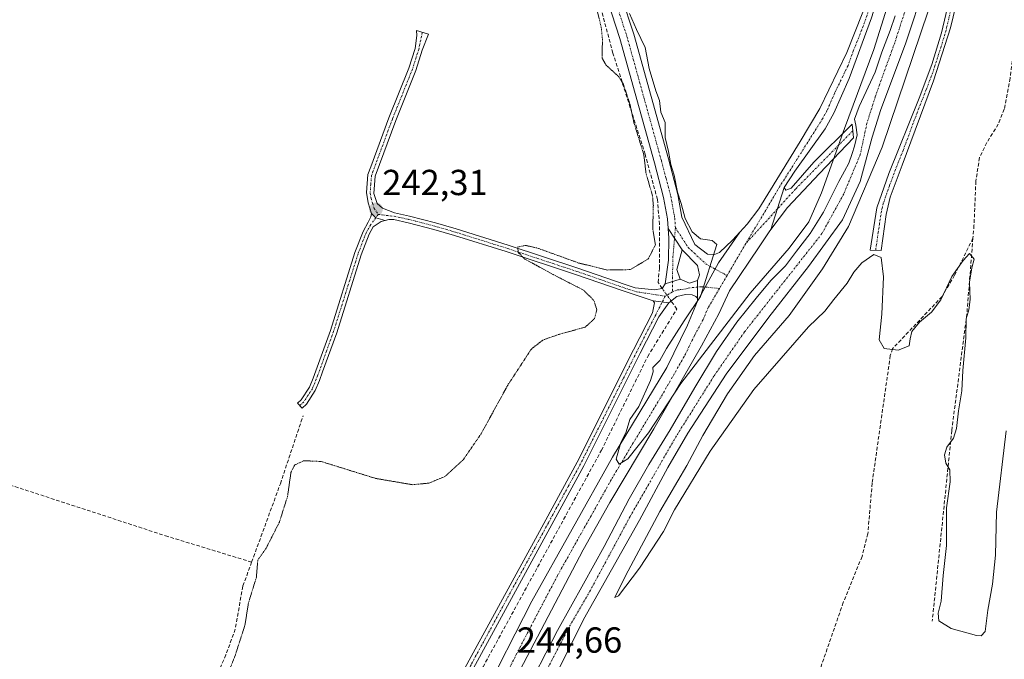
# Model space of a CAD drawing. Units: metres. Extents: x 625911 to 629403, y 4650904 to 4653280.
# Drawn here: x 626597 to 626869, y 4651838 to 4652015 of the extents above; entities that cross this region are included whole.
import ezdxf
from ezdxf.enums import TextEntityAlignment as Align

# ---------------------------------------------------------------- set-up
doc = ezdxf.new("R2010")
doc.units = ezdxf.units.M
doc.header["$MEASUREMENT"] = 0
for name, pattern in [('TRAZO_Y_PUNTO', [1, 0.5, -0.25, 0, -0.25]), ('TRAZOS2', [0.375, 0.25, -0.125]), ('TRAZOSX2', [1.5, 1, -0.5])]:
    doc.linetypes.add(name, pattern=pattern)
for name, color, linetype, lineweight in [('Camino', 19, 'Continuous', 0), ('Camino Cxs', 19, 'Continuous', 0), ('Camino eje', 39, 'TRAZO_Y_PUNTO', 13), ('Carátula', 7, 'Continuous', 5), ('Corriente artificial lineal', 5, 'TRAZOSX2', 13), ('Corriente artificial lineal oculto', 135, 'TRAZO_Y_PUNTO', 13), ('Corriente natural Cxs', 5, 'Continuous', 13), ('Corriente natural eje', 5, 'TRAZO_Y_PUNTO', 0), ('Corriente natural superficial', 5, 'Continuous', 13), ('Cultivos herbáceos CxS', 92, 'Continuous', 0), ('Curva de nivel auxiliar depresión', 39, 'TRAZOS2', 0), ('Curva de nivel normal', 36, 'Continuous', 0), ('Pista no pavimentada', 254, 'Continuous', 13), ('Pista no pavimentada Cxs', 254, 'Continuous', 0), ('Pista pavimentada eje', 135, 'TRAZO_Y_PUNTO', 0), ('Punto de cota en terreno', 7, 'Continuous', 0), ('Rótulo de punto de cota en terreno', 19, 'Continuous', 0), ('Suelo desnudo', 252, 'Continuous', 0), ('Suelo desnudo CxS', 43, 'Continuous', 0)]:
    doc.layers.add(name, color=color, linetype=linetype, lineweight=lineweight)
doc.styles.add('Arial', font='txt', dxfattribs={"height": 0.2})

# ---------------------------------------------------------------- blocks, each defined once
blk = doc.blocks.new('*U163')
at = {"layer": 'Cultivos herbáceos CxS', "color": 92, "linetype": 'Continuous', "lineweight": 0}
blk.add_polyline3d([(626744.54, 4651832.39, 242.65), (626752.92, 4651849.22, 242.61), (626768.44, 4651876.77, 242.9), (626776.28, 4651891.34, 242.64), (626781.82, 4651900.8, 242.51), (626792.36, 4651917.13, 242.92), (626804.2, 4651932.95, 242.88), (626815.2, 4651946.95, 243.43), (626824.61, 4651959.92, 243.78), (626829.46, 4651970.55, 243.81), (626832.75, 4651982.78, 243.68), (626835.17, 4651990.48, 243.54), (626842.01, 4652008.65, 243.66), (626847.42, 4652025.15, 243.8)], dxfattribs=at)
blk = doc.blocks.new('*U164')
at = {"layer": 'Cultivos herbáceos CxS', "color": 92, "linetype": 'Continuous', "lineweight": 0}
blk.add_polyline3d([(626839.13, 4652016.4, 244.06), (626837.75, 4652012.3, 243.9), (626835.5, 4652006.32, 244.01), (626833.6, 4652000.75, 244.14), (626829.19, 4651991.29, 244.2), (626827.91, 4651987.8, 244.08), (626828.25, 4651986.12, 243.78), (626828.62, 4651983.46, 243.41), (626827.87, 4651980.26, 243.33), (626827.29, 4651978.22, 243.26), (626826.32, 4651975.61, 243.28), (626825.09, 4651973.35, 243.45), (626823.56, 4651970.47, 243.47), (626821.86, 4651967.14, 243.32), (626819.27, 4651962.01, 244.14), (626815.66, 4651956.13, 243.94), (626811.88, 4651951.19, 243.83), (626808.83, 4651947.13, 243.71), (626804.76, 4651943.12, 243.54), (626800.64, 4651938.2, 243.22), (626795.36, 4651931.57, 243.3), (626789.71, 4651923.45, 243.42), (626783.73, 4651913.48, 242.88), (626776.92, 4651901.71, 242.63), (626770.96, 4651892.16, 242.66), (626765.57, 4651882.68, 242.63), (626758.63, 4651869.42, 242.65), (626752.87, 4651859.09, 242.45), (626745.67, 4651846.18, 242.43), (626739.25, 4651833.69, 242.52)], dxfattribs=at)
blk = doc.blocks.new('*U179')
at = {"layer": 'Curva de nivel auxiliar depresión', "color": 39, "linetype": 'TRAZOS2', "lineweight": 0}
blk.add_polyline3d([(626654.29, 4651833.62, 242.5), (626656.6, 4651839.53, 242.5), (626659.23, 4651847.69, 242.5), (626660.17, 4651853.75, 242.5), (626662.38, 4651860.87, 242.5), (626662.78, 4651865.69, 242.5), (626665.07, 4651868.95, 242.5), (626668.75, 4651876.19, 242.5), (626671.02, 4651883.37, 242.5), (626671.95, 4651889.97, 242.5), (626672.98, 4651892.01, 242.5), (626675.53, 4651893.21, 242.5), (626680.31, 4651892.99, 242.5), (626695.45, 4651888.28, 242.5), (626705.64, 4651886.56, 242.5), (626710.15, 4651887.01, 242.5), (626714.65, 4651888.88, 242.5), (626719.61, 4651893.45, 242.5), (626724.6, 4651900.69, 242.5), (626731.9, 4651914.04, 242.5), (626738.48, 4651924.13, 242.5), (626741.63, 4651926.59, 242.5), (626745.89, 4651928.11, 242.5), (626753.33, 4651930.17, 242.5), (626755.94, 4651932.56, 242.5), (626756.58, 4651935.02, 242.5), (626755.78, 4651937.57, 242.5), (626752.92, 4651940.43, 242.5), (626744.49, 4651944.75, 242.5), (626736.69, 4651949.04, 242.5), (626734.9, 4651950.79, 242.5), (626734.7, 4651952.39, 242.5), (626736.86, 4651952.8, 242.5), (626740.19, 4651952.06, 242.5), (626751.64, 4651947.92, 242.5), (626759.52, 4651946, 242.5), (626765.85, 4651946.11, 242.5), (626770.84, 4651949.09, 242.5), (626772.81, 4651953.01, 242.5), (626772.07, 4651957.39, 242.5), (626772.23, 4651963.88, 242.5), (626772, 4651966.55, 242.5), (626770.22, 4651972.71, 242.5), (626769.6, 4651977.91, 242.5), (626766.86, 4651986.77, 242.5), (626765.75, 4651991.95, 242.5), (626763.95, 4651997.41, 242.5), (626762.64, 4651999.5, 242.5), (626759.14, 4652002.72, 242.5), (626758.04, 4652004.72, 242.5), (626758.15, 4652009.86, 242.5), (626757.82, 4652013.12, 242.5), (626752.89, 4652034.06, 242.5)], dxfattribs=at)
blk = doc.blocks.new('5PATER')
at = {"layer": 'Carátula', "linetype": 'Continuous', "lineweight": 5}
h = blk.add_hatch(color=250, dxfattribs=at)
edge = h.paths.add_edge_path()
edge.add_ellipse((0, 0.01), major_axis=(-1.33, -1.34), ratio=0.999422, start_angle=0, end_angle=360)

msp = doc.modelspace()

# ---------------------------------------------------------------- linework, layer by layer
at = {"layer": 'Camino', "color": 19, "linetype": 'Continuous', "lineweight": 0}
for points in [[(626776.33, 4651957.45, 243.47), (626776.17, 4651960.13, 243.51), (626775.08, 4651966.04, 243.46), (626772.53, 4651975.7, 243.12), (626763, 4652010.11, 243.38), (626756.18, 4652030.95, 243.28), (626755.17, 4652035.27, 243.25), (626753.04, 4652047.78, 243.35), (626749.28, 4652070.47, 243.04), (626747.83, 4652078.62, 243.01), (626742.45, 4652097.77, 243.45), (626741.57, 4652102.71, 243.33), (626741.25, 4652107.07, 243.29), (626741.04, 4652113.54, 243.23), (626740.43, 4652123.51, 243.03), (626738.89, 4652138.14, 242.84)], [(626743.93, 4652128.61, 244.07), (626744.43, 4652123.84, 244.03), (626745.04, 4652113.73, 243.81), (626745.26, 4652107.29, 243.69), (626745.56, 4652103.21, 243.88), (626746.37, 4652098.66, 243.94), (626751.75, 4652079.52, 244.06), (626753.23, 4652071.15, 244.18), (626757, 4652048.44, 244.27), (626759.1, 4652036.06, 244.47), (626760.04, 4652032.04, 244.44), (626766.84, 4652011.27, 244.12), (626776.4, 4651976.75, 244.31), (626779, 4651966.92, 244.67), (626780.16, 4651960.61, 244.79), (626783.67, 4651953.05, 244.43), (626787.2, 4651950.4, 244.72), (626789.11, 4651950.28, 244.98), (626790.51, 4651950.87, 245.19), (626794.17, 4651954.27, 245.59), (626796.18, 4651956.49, 245.77)], [(626875.86, 4652103.64, 246.98), (626869.32, 4652080.85, 246.71), (626865.94, 4652066.24, 246.87), (626859.47, 4652034.62, 246.13), (626858.66, 4652030.64, 246.31), (626854.5, 4652013.08, 246.18), (626849.74, 4651998.41, 246.16), (626841.04, 4651974.98, 246.22), (626837.79, 4651966.17, 246.06), (626836.65, 4651961.33, 245.95), (626835.27, 4651951.44, 245.19), (626832.25, 4651951.45, 245.21), (626834.03, 4651963.25, 245.72), (626837.43, 4651972.71, 246.2), (626845.8, 4651993.57, 246.21), (626849.33, 4652002.92, 246.16), (626851.93, 4652011.66, 246.29), (626858.02, 4652037.51, 245.5), (626865.6, 4652077.37, 246.48), (626866.78, 4652081.9, 246.71), (626871.48, 4652096.16, 246.95)], [(626694.2, 4651961.67, 242.19), (626693.29, 4651964.58, 241.98), (626692.83, 4651967.43, 241.74), (626693.26, 4651972.41, 241.75), (626694.05, 4651974.56, 241.79), (626699.06, 4651988.13, 241.61), (626704.6, 4652001.91, 241.72), (626706.31, 4652007.29, 241.6), (626706.83, 4652010.91, 241.48), (626706.66, 4652012.33, 241.45), (626709.98, 4652011.29, 241.53), (626708.29, 4652006.84, 241.77), (626706.51, 4652001.23, 241.97), (626700.95, 4651987.4, 241.86), (626695.25, 4651971.96, 241.86), (626694.93, 4651967.14, 241.85), (626695.82, 4651964.38, 242.16), (626697.28, 4651963.08, 242.32), (626700.6, 4651961.8, 242.36), (626704.79, 4651960.91, 242.19), (626711.99, 4651959.02, 242.25), (626717.71, 4651957.38, 242.17), (626732.03, 4651952.88, 242.18), (626751.32, 4651946.49, 242.22), (626764.46, 4651941.96, 242.55), (626767.21, 4651941.06, 242.77), (626772.51, 4651940.51, 243.24), (626774.67, 4651940.9, 243.44), (626775.49, 4651942.15, 243.52)], [(626808.45, 4651968.83, 246.31), (626808.85, 4651968.12, 246.32), (626810.39, 4651968.65, 246.35), (626816.64, 4651975.9, 246.48), (626827.21, 4651986.42, 243.97), (626827.61, 4651982.62, 243.4), (626818.18, 4651972.71, 245.63), (626809.34, 4651963.32, 246.35), (626804.73, 4651957.19, 246.26)], [(626804.73, 4651957.19, 246.26), (626808.45, 4651968.83, 246.31)], [(626697.99, 4651959.68, 242.38), (626696.91, 4651959.4, 242.38), (626694.74, 4651957.91, 242.33), (626693.58, 4651955.89, 242.33), (626691.4, 4651950.2, 242.38), (626684.62, 4651928.65, 242.38), (626680.69, 4651917.8, 242.31), (626679.83, 4651915.41, 242.26), (626678.69, 4651912.67, 242.26), (626676.23, 4651908.9, 242.26), (626675.07, 4651907.77, 242.17), (626673.78, 4651909.1, 242.06), (626674.79, 4651910.08, 242.08), (626677.04, 4651913.54, 242.1), (626678.1, 4651916.08, 242.03), (626682.86, 4651929.25, 242.3), (626689.65, 4651950.81, 242.13), (626691.9, 4651956.69, 242.25), (626693.34, 4651959.2, 242.23), (626694.09, 4651960.7, 242.22), (626694.2, 4651961.67, 242.19)], [(626694.2, 4651961.67, 242.19), (626695.45, 4651960.46, 242.3), (626697.99, 4651959.68, 242.38)], [(626694.2, 4651961.67, 242.19), (626695.45, 4651960.46, 242.3), (626697.99, 4651959.68, 242.38)], [(626772.16, 4651937.5, 243.29), (626763.87, 4651940.2, 242.62), (626750.72, 4651944.74, 242.42), (626731.47, 4651951.11, 242.27), (626717.18, 4651955.6, 242.28), (626711.5, 4651957.23, 242.31), (626704.36, 4651959.1, 242.33), (626700.4, 4651959.95, 242.36), (626699.06, 4651959.95, 242.37), (626697.99, 4651959.68, 242.38)], [(626775.49, 4651942.15, 243.52), (626776.42, 4651948.68, 243.81), (626776.49, 4651954.77, 243.51), (626776.33, 4651957.45, 243.47)], [(626776.33, 4651957.45, 243.47), (626780.23, 4651951.61, 244.2)], [(626776.33, 4651957.45, 243.47), (626780.23, 4651951.61, 244.2)], [(626784.46, 4651937.35, 244.76), (626790.23, 4651947.98, 245.12), (626796.18, 4651956.49, 245.77)], [(626780.23, 4651951.61, 244.2), (626778.72, 4651946.14, 244.02), (626779.67, 4651943.44, 244.02)], [(626784.43, 4651943.12, 244.6), (626784.99, 4651944.63, 244.66), (626784.43, 4651947.25, 244.6), (626780.23, 4651951.61, 244.2)], [(626775.49, 4651942.15, 243.52), (626779.67, 4651943.44, 244.02)], [(626775.49, 4651942.15, 243.52), (626779.67, 4651943.44, 244.02)], [(626779.67, 4651943.44, 244.02), (626782.21, 4651942.33, 244.32), (626784.43, 4651943.12, 244.6)], [(626784.43, 4651943.12, 244.6), (626784.42, 4651938.16, 244.68)], [(626784.43, 4651943.12, 244.6), (626784.42, 4651938.16, 244.68)], [(626708.78, 4651816.53, 242.68), (626713.07, 4651823.28, 242.58), (626719.54, 4651834.74, 242.77), (626722.4, 4651840, 242.84), (626740.16, 4651872.6, 243.02), (626751.16, 4651892.78, 243.19), (626766.75, 4651923.88, 243.43), (626772.01, 4651934.13, 243.22), (626772.53, 4651936.91, 243.3), (626772.16, 4651937.5, 243.29)], [(626772.16, 4651937.5, 243.29), (626776.52, 4651936.9, 243.56)], [(626772.16, 4651937.5, 243.29), (626776.52, 4651936.9, 243.56)], [(626784.42, 4651938.16, 244.68), (626784.03, 4651938.68, 244.59), (626783.01, 4651939.15, 244.43), (626781.1, 4651939.24, 244.16), (626778.72, 4651938.63, 243.87), (626776.52, 4651936.9, 243.56)], [(626784.46, 4651937.35, 244.76), (626784.42, 4651938.16, 244.68)], [(626776.52, 4651936.9, 243.56), (626773.76, 4651933.06, 243.35), (626768.58, 4651922.95, 243.56), (626752.97, 4651891.83, 243.35), (626721.33, 4651833.74, 242.88)]]:
    msp.add_polyline3d(points, dxfattribs=at)
at = {"layer": 'Camino Cxs', "color": 19, "linetype": 'Continuous', "lineweight": 0}
for points in [[(626875.86, 4652103.64, 246.98), (626869.32, 4652080.85, 246.71), (626865.94, 4652066.24, 246.87), (626859.47, 4652034.62, 246.13), (626858.66, 4652030.64, 246.31), (626854.5, 4652013.08, 246.18), (626849.74, 4651998.41, 246.16), (626841.04, 4651974.98, 246.22), (626837.79, 4651966.17, 246.06), (626836.65, 4651961.33, 245.95), (626835.27, 4651951.44, 245.19), (626832.25, 4651951.45, 245.21), (626834.03, 4651963.25, 245.72), (626837.43, 4651972.71, 246.2), (626845.8, 4651993.57, 246.21), (626849.33, 4652002.92, 246.16), (626851.93, 4652011.66, 246.29), (626858.02, 4652037.51, 245.5), (626865.6, 4652077.37, 246.48), (626866.78, 4652081.9, 246.71), (626871.48, 4652096.16, 246.95)], [(626760.04, 4652032.04, 244.44), (626766.84, 4652011.27, 244.12), (626776.4, 4651976.75, 244.31), (626779, 4651966.92, 244.67), (626780.16, 4651960.61, 244.79), (626783.67, 4651953.05, 244.43), (626787.2, 4651950.4, 244.72), (626789.11, 4651950.28, 244.98), (626790.51, 4651950.87, 245.19), (626794.17, 4651954.27, 245.59), (626796.18, 4651956.49, 245.77), (626790.23, 4651947.98, 245.12), (626784.46, 4651937.35, 244.76), (626784.42, 4651938.16, 244.68), (626784.43, 4651943.12, 244.6), (626784.99, 4651944.63, 244.66), (626784.43, 4651947.25, 244.6), (626780.23, 4651951.61, 244.2), (626776.33, 4651957.45, 243.47), (626776.17, 4651960.13, 243.51), (626775.08, 4651966.04, 243.46), (626772.53, 4651975.7, 243.12), (626763, 4652010.11, 243.38), (626756.18, 4652030.95, 243.28)], [(626719.54, 4651834.74, 242.77), (626722.4, 4651840, 242.84), (626740.16, 4651872.6, 243.02), (626751.16, 4651892.78, 243.19), (626766.75, 4651923.88, 243.43), (626772.01, 4651934.13, 243.22), (626772.53, 4651936.91, 243.3), (626772.16, 4651937.5, 243.29), (626776.52, 4651936.9, 243.56), (626776.52, 4651936.9, 243.56), (626773.76, 4651933.06, 243.35), (626768.58, 4651922.95, 243.56), (626752.97, 4651891.83, 243.35), (626721.33, 4651833.74, 242.88)]]:
    msp.add_polyline3d(points, dxfattribs=at)
for points in [[(626775.49, 4651942.15, 243.52), (626779.67, 4651943.44, 244.02), (626782.21, 4651942.33, 244.32), (626784.43, 4651943.12, 244.6), (626784.42, 4651938.16, 244.68), (626784.03, 4651938.68, 244.59), (626783.01, 4651939.15, 244.43), (626781.1, 4651939.24, 244.16), (626778.72, 4651938.63, 243.87), (626776.52, 4651936.9, 243.56), (626772.16, 4651937.5, 243.29), (626763.87, 4651940.2, 242.62), (626750.72, 4651944.74, 242.42), (626731.47, 4651951.11, 242.27), (626717.18, 4651955.6, 242.28), (626711.5, 4651957.23, 242.31), (626704.36, 4651959.1, 242.33), (626700.4, 4651959.95, 242.36), (626699.06, 4651959.95, 242.37), (626697.99, 4651959.68, 242.38), (626695.45, 4651960.46, 242.3), (626694.2, 4651961.67, 242.19), (626693.29, 4651964.58, 241.98), (626692.83, 4651967.43, 241.74), (626693.26, 4651972.41, 241.75), (626694.05, 4651974.56, 241.79), (626699.06, 4651988.13, 241.61), (626704.6, 4652001.91, 241.72), (626706.31, 4652007.29, 241.6), (626706.83, 4652010.91, 241.48), (626706.66, 4652012.33, 241.45), (626709.98, 4652011.29, 241.53), (626708.29, 4652006.84, 241.77), (626706.51, 4652001.23, 241.97), (626700.95, 4651987.4, 241.86), (626695.25, 4651971.96, 241.86), (626694.93, 4651967.14, 241.85), (626695.82, 4651964.38, 242.16), (626697.28, 4651963.08, 242.32), (626700.6, 4651961.8, 242.36), (626704.79, 4651960.91, 242.19), (626711.99, 4651959.02, 242.25), (626717.71, 4651957.38, 242.17), (626732.03, 4651952.88, 242.18), (626751.32, 4651946.49, 242.22), (626764.46, 4651941.96, 242.55), (626767.21, 4651941.06, 242.77), (626772.51, 4651940.51, 243.24), (626774.67, 4651940.9, 243.44), (626775.49, 4651942.15, 243.52)], [(626804.73, 4651957.19, 246.26), (626808.45, 4651968.83, 246.31), (626808.85, 4651968.12, 246.32), (626810.39, 4651968.65, 246.35), (626816.64, 4651975.9, 246.48), (626827.21, 4651986.42, 243.97), (626827.61, 4651982.62, 243.4), (626818.18, 4651972.71, 245.63), (626809.34, 4651963.32, 246.35), (626804.73, 4651957.19, 246.26)], [(626697.99, 4651959.68, 242.38), (626696.91, 4651959.4, 242.38), (626694.74, 4651957.91, 242.33), (626693.58, 4651955.89, 242.33), (626691.4, 4651950.2, 242.38), (626684.62, 4651928.65, 242.38), (626680.69, 4651917.8, 242.31), (626679.83, 4651915.41, 242.26), (626678.69, 4651912.67, 242.26), (626676.23, 4651908.9, 242.26), (626675.07, 4651907.77, 242.17), (626673.78, 4651909.1, 242.06), (626674.79, 4651910.08, 242.08), (626677.04, 4651913.54, 242.1), (626678.1, 4651916.08, 242.03), (626682.86, 4651929.25, 242.3), (626689.65, 4651950.81, 242.13), (626691.9, 4651956.69, 242.25), (626693.34, 4651959.2, 242.23), (626694.09, 4651960.7, 242.22), (626694.2, 4651961.67, 242.19), (626695.45, 4651960.46, 242.3), (626697.99, 4651959.68, 242.38)], [(626780.23, 4651951.61, 244.2), (626778.72, 4651946.14, 244.02), (626779.67, 4651943.44, 244.02), (626775.49, 4651942.15, 243.52), (626776.42, 4651948.68, 243.81), (626776.49, 4651954.77, 243.51), (626776.33, 4651957.45, 243.47), (626780.23, 4651951.61, 244.2)]]:
    msp.add_polyline3d(points, close=True, dxfattribs=at)
at = {"layer": 'Camino eje', "color": 39, "linetype": 'TRAZO_Y_PUNTO', "lineweight": 13}
for points in [[(626741.12, 4652136.66, 243.35), (626741.41, 4652133.38, 243.42), (626742.43, 4652123.68, 243.6), (626742.74, 4652118.62, 243.61), (626743.04, 4652113.64, 243.56), (626743.15, 4652110.42, 243.51), (626743.26, 4652107.18, 243.5), (626743.57, 4652102.96, 243.6), (626744.41, 4652098.22, 243.7), (626749.79, 4652079.07, 243.53), (626750.53, 4652074.89, 243.43), (626751.26, 4652070.81, 243.51), (626753.14, 4652059.46, 243.88), (626755.02, 4652048.11, 243.82), (626756.07, 4652041.92, 243.87), (626757.14, 4652035.67, 243.83), (626758.11, 4652031.5, 243.83), (626764.92, 4652010.69, 243.74), (626774.47, 4651976.23, 243.74), (626775.74, 4651971.4, 243.91), (626777.04, 4651966.48, 244.07), (626778.17, 4651960.37, 244.13), (626778.33, 4651957.69, 244.04)], [(626870.4, 4652088.51, 246.84), (626868.05, 4652081.38, 246.73), (626867.46, 4652079.11, 246.8), (626865.77, 4652071.81, 246.67), (626863.88, 4652061.84, 246.66), (626860.64, 4652046.03, 246.33), (626858.75, 4652036.07, 245.89), (626857.98, 4652032.83, 246.39), (626857.58, 4652030.84, 246.39), (626856.82, 4652027.61, 246.4), (626854.74, 4652018.83, 246.28), (626853.22, 4652012.37, 246.24), (626851.92, 4652008, 246.2), (626849.54, 4652000.67, 246.16), (626847.77, 4651995.99, 246.26), (626845.68, 4651990.78, 246.21), (626841.33, 4651979.06, 246.29), (626839.24, 4651973.85, 246.2), (626837.61, 4651969.44, 246.13), (626835.85, 4651964.44, 245.94), (626835.34, 4651962.29, 245.88), (626834.45, 4651956.39, 245.68), (626833.76, 4651951.45, 245.2)], [(626708.32, 4652011.81, 241.47), (626707.3, 4652007.07, 241.69), (626705.56, 4652001.57, 241.85), (626700.01, 4651987.77, 241.74), (626694.65, 4651973.26, 241.86), (626694.26, 4651972.19, 241.81), (626694.04, 4651969.7, 241.73), (626693.88, 4651967.29, 241.79), (626694.11, 4651965.86, 241.92), (626694.56, 4651964.48, 242.07), (626695.01, 4651963.03, 242.2), (626696.13, 4651961.38, 242.32)], [(626827.41, 4651984.52, 243.61), (626811.56, 4651968.4, 246.37), (626806.56, 4651962.91, 246.25)], [(626806.56, 4651962.91, 246.25), (626797.84, 4651953.34, 245.81)], [(626696.13, 4651961.38, 242.32), (626694.04, 4651958.56, 242.29), (626692.74, 4651956.29, 242.3), (626690.53, 4651950.51, 242.25), (626687.13, 4651939.73, 242.47), (626683.74, 4651928.95, 242.34), (626681.78, 4651923.53, 242.47), (626679.4, 4651916.94, 242.15), (626678.97, 4651915.75, 242.15), (626677.87, 4651913.11, 242.18), (626676.74, 4651911.38, 242.18), (626675.51, 4651909.49, 242.17), (626674.43, 4651908.44, 242.14)], [(626696.13, 4651961.38, 242.32), (626700.5, 4651960.88, 242.36), (626702.6, 4651960.43, 242.32), (626704.58, 4651960.01, 242.27), (626708.18, 4651959.06, 242.29), (626711.75, 4651958.13, 242.29), (626717.45, 4651956.49, 242.23), (626731.75, 4651952, 242.22), (626741.4, 4651948.8, 242.45), (626751.02, 4651945.62, 242.33), (626757.59, 4651943.35, 242.73), (626764.17, 4651941.08, 242.58), (626767.61, 4651939.96, 242.87), (626775.52, 4651938.75, 243.53)], [(626778.33, 4651957.69, 244.04), (626777.65, 4651949.74, 243.92), (626777.54, 4651944.03, 243.8), (626777.53, 4651939.94, 243.74)], [(626778.33, 4651957.69, 244.04), (626781.89, 4651952.21, 244.39), (626786.81, 4651947.64, 244.77), (626792.62, 4651944.47, 245.48)], [(626777.53, 4651939.94, 243.74), (626775.52, 4651938.75, 243.53)], [(626790.52, 4651940.89, 245.37), (626785.63, 4651941.38, 244.78), (626782.37, 4651941.06, 244.34), (626780.54, 4651940.66, 244.1), (626778.96, 4651940.5, 243.91), (626777.53, 4651939.94, 243.74)], [(626775.52, 4651938.75, 243.53), (626772.89, 4651933.6, 243.27), (626770.26, 4651928.47, 243.21), (626767.67, 4651923.42, 243.5), (626763.92, 4651915.95, 243.2), (626752.07, 4651892.31, 243.27), (626748.69, 4651886.11, 243.17), (626743.19, 4651876.02, 243.07), (626723.21, 4651839.34, 242.9), (626721.78, 4651836.71, 242.95), (626720.44, 4651834.24, 242.83), (626713.95, 4651822.76, 242.66), (626710.28, 4651816.98, 242.7), (626708.62, 4651814.35, 242.71)]]:
    msp.add_polyline3d(points, dxfattribs=at)
at = {"layer": 'Corriente artificial lineal', "color": 5, "linetype": 'TRAZOSX2', "lineweight": 13}
for points in [[(626774.69, 4651940.92, 243.44), (626773.53, 4651942.56, 243.27), (626773.92, 4651946.5, 243.07), (626773.94, 4651958.65, 242.96), (626773.35, 4651965.56, 242.92), (626769.95, 4651978.05, 242.84), (626761.05, 4652006.05, 242.9), (626754.05, 4652032.1, 242.85), (626749.02, 4652057.61, 242.84), (626745.81, 4652076.86, 242.57), (626742.72, 4652085.42, 242.5), (626737.33, 4652103.37, 242.86), (626737.12, 4652105.01, 242.79), (626737.35, 4652115.19, 242.02), (626736.6, 4652130.37, 241.8), (626734.52, 4652153.22, 241.94), (626734.94, 4652169.75, 242.15), (626734.28, 4652173.77, 242.48), (626732.55, 4652180.58, 242.02), (626731.88, 4652186.67, 242.26), (626731.94, 4652198.28, 241.44), (626722.11, 4652201.24, 241.15), (626639.23, 4652226.22, 240.97), (626632.03, 4652228.4, 240.81)], [(626897.56, 4652171.8, 246.43), (626899.94, 4652167.29, 246.48), (626904.76, 4652157.17, 246), (626908.3, 4652146.01, 245.94), (626909.81, 4652139.7, 245.97), (626909.42, 4652137.99, 246.04), (626907.53, 4652135.51, 246.1), (626905.6, 4652134.3, 246.1), (626903.53, 4652132.2, 246.05), (626899.42, 4652112.16, 245.97), (626896.12, 4652099.59, 245.71), (626892.57, 4652087.88, 245.79), (626884.28, 4652048.68, 245.64), (626879.46, 4652033.75, 245.68), (626875.03, 4652011.73, 245.52), (626871.53, 4652003.86, 246.15), (626870.95, 4651999.09, 245.68), (626869.32, 4651990.51, 245.79), (626867.68, 4651986.35, 245.98), (626864.5, 4651981.26, 245.89), (626862.49, 4651977.14, 245.8), (626861.48, 4651970.58, 245.27), (626860.96, 4651958.37, 245.22), (626860.67, 4651954.82, 245.14)], [(626860.67, 4651954.82, 245.14), (626855.59, 4651944.53, 244.99), (626852.12, 4651938.66, 245.05), (626838.41, 4651924.2, 244.94), (626837.8, 4651922.31, 244.73), (626832.77, 4651886.98, 244.28), (626831.6, 4651873, 243.81), (626829.98, 4651866.73, 244.42), (626824.78, 4651853.94, 244.32), (626818.05, 4651834.55, 244.12), (626798.55, 4651773.22, 244.29), (626789.33, 4651746.77, 244.29), (626785.32, 4651733.64, 244.08), (626785.4, 4651693.25, 243.81), (626785.04, 4651687.63, 243.93), (626781.4, 4651685.3, 244.4)], [(626860.67, 4651954.82, 245.14), (626858.98, 4651933.83, 245.07), (626854.81, 4651901.58, 244.91), (626849.41, 4651848.75, 244.83)], [(626710.1, 4651809.64, 243.1), (626725.11, 4651836.12, 243.21), (626757.87, 4651896.1, 243.75), (626770.68, 4651922.07, 243.82), (626778.74, 4651935.19, 244.03), (626777.17, 4651937.41, 243.67)], [(626661.08, 4651865.13, 241.8), (626669.02, 4651886.83, 242.08), (626675.3, 4651905.63, 242.12)], [(626661.08, 4651865.13, 241.8), (626637.87, 4651872.22, 241.51), (626567.33, 4651895.28, 241.46), (626547.32, 4651901.45, 240.26)], [(626661.08, 4651865.13, 241.8), (626658.63, 4651858.43, 241.97), (626656.54, 4651846.58, 241.96), (626653.96, 4651839.46, 242.02), (626649.95, 4651830.53, 242.1), (626649.65, 4651829.55, 242.15), (626649.34, 4651828.53, 242.18)]]:
    msp.add_polyline3d(points, dxfattribs=at)
at = {"layer": 'Corriente artificial lineal oculto', "color": 135, "linetype": 'TRAZO_Y_PUNTO', "lineweight": 13}
msp.add_polyline3d([(626777.17, 4651937.41, 243.67), (626774.69, 4651940.92, 243.44)], dxfattribs=at)
at = {"layer": 'Corriente natural Cxs', "color": 5, "linetype": 'Continuous', "lineweight": 13}
for points in [[(626847.42, 4652025.15, 243.8), (626842.01, 4652008.65, 243.66), (626835.17, 4651990.48, 243.54), (626832.75, 4651982.78, 243.68), (626829.46, 4651970.55, 243.81), (626824.61, 4651959.92, 243.78), (626815.2, 4651946.95, 243.43), (626804.2, 4651932.95, 242.88), (626792.36, 4651917.13, 242.92), (626781.82, 4651900.8, 242.51), (626776.28, 4651891.34, 242.64), (626768.44, 4651876.77, 242.9), (626752.92, 4651849.22, 242.61), (626744.54, 4651832.39, 242.65)], [(626739.25, 4651833.69, 242.52), (626745.67, 4651846.18, 242.43), (626752.87, 4651859.09, 242.45), (626758.63, 4651869.42, 242.65), (626765.57, 4651882.68, 242.63), (626770.96, 4651892.16, 242.66), (626776.92, 4651901.71, 242.63), (626783.73, 4651913.48, 242.88), (626789.71, 4651923.45, 243.42), (626795.36, 4651931.57, 243.3), (626800.64, 4651938.2, 243.22), (626804.76, 4651943.12, 243.54), (626808.83, 4651947.13, 243.71), (626811.88, 4651951.19, 243.83), (626815.66, 4651956.13, 243.94), (626819.27, 4651962.01, 244.14), (626821.86, 4651967.14, 243.32), (626823.56, 4651970.47, 243.47), (626825.09, 4651973.35, 243.45), (626826.32, 4651975.61, 243.28), (626827.29, 4651978.22, 243.26), (626827.87, 4651980.26, 243.33), (626828.62, 4651983.46, 243.41), (626828.25, 4651986.12, 243.78), (626827.91, 4651987.8, 244.08), (626829.19, 4651991.29, 244.2), (626833.6, 4652000.75, 244.14), (626835.5, 4652006.32, 244.01), (626837.75, 4652012.3, 243.9), (626839.13, 4652016.4, 244.06)]]:
    msp.add_polyline3d(points, dxfattribs=at)
at = {"layer": 'Corriente natural eje', "color": 5, "linetype": 'TRAZO_Y_PUNTO', "lineweight": 0}
msp.add_polyline3d([(626868.87, 4652145.43, 244.84), (626864.58, 4652126.01, 244.64), (626858.78, 4652106.6, 244.6), (626855.45, 4652092.71, 244.45), (626851.57, 4652070.59, 244.16), (626851.75, 4652060.12, 243.98), (626853.35, 4652052.28, 243.91), (626853.09, 4652046.24, 243.98), (626850.49, 4652038.22, 243.72), (626844.4, 4652025.43, 243.66), (626839.01, 4652008.89, 243.65), (626833.64, 4651993.98, 243.47), (626831.34, 4651986.65, 243.38), (626829.45, 4651977.86, 243.35), (626824.91, 4651967.05, 243.28), (626818.89, 4651956.09, 243.46), (626797.45, 4651928.86, 242.68), (626788.99, 4651916.62, 242.62), (626778.62, 4651900.05, 242.46), (626765.82, 4651877.78, 242.39), (626754.81, 4651857.33, 242.33), (626748.82, 4651846.93, 242.28), (626741.75, 4651833.38, 242.15)], dxfattribs=at)
at = {"layer": 'Corriente natural superficial', "color": 5, "linetype": 'Continuous', "lineweight": 13}
for points in [[(626847.42, 4652025.15, 243.8), (626842.01, 4652008.65, 243.66), (626835.17, 4651990.48, 243.54), (626832.75, 4651982.78, 243.68), (626829.46, 4651970.55, 243.81), (626824.61, 4651959.92, 243.78), (626815.2, 4651946.95, 243.43), (626804.2, 4651932.95, 242.88), (626792.36, 4651917.13, 242.92), (626781.82, 4651900.8, 242.51), (626776.28, 4651891.34, 242.64), (626768.44, 4651876.77, 242.9), (626752.92, 4651849.22, 242.61), (626744.54, 4651832.39, 242.65)], [(626739.25, 4651833.69, 242.52), (626745.67, 4651846.18, 242.43), (626752.87, 4651859.09, 242.45), (626758.63, 4651869.42, 242.65), (626765.57, 4651882.68, 242.63), (626770.96, 4651892.16, 242.66), (626776.92, 4651901.71, 242.63), (626783.73, 4651913.48, 242.88), (626789.71, 4651923.45, 243.42), (626795.36, 4651931.57, 243.3), (626800.64, 4651938.2, 243.22), (626804.76, 4651943.12, 243.54), (626808.83, 4651947.13, 243.71), (626811.88, 4651951.19, 243.83), (626815.66, 4651956.13, 243.94), (626819.27, 4651962.01, 244.14), (626821.86, 4651967.14, 243.32), (626823.56, 4651970.47, 243.47), (626825.09, 4651973.35, 243.45), (626826.32, 4651975.61, 243.28), (626827.29, 4651978.22, 243.26), (626827.87, 4651980.26, 243.33), (626828.62, 4651983.46, 243.41), (626828.25, 4651986.12, 243.78), (626827.91, 4651987.8, 244.08), (626829.19, 4651991.29, 244.2), (626833.6, 4652000.75, 244.14), (626835.5, 4652006.32, 244.01), (626837.75, 4652012.3, 243.9), (626839.13, 4652016.4, 244.06)]]:
    msp.add_polyline3d(points, dxfattribs=at)
at = {"layer": 'Cultivos herbáceos CxS', "color": 92, "linetype": 'Continuous', "lineweight": 0}
for points in [[(626847.42, 4652025.15, 243.8), (626842.01, 4652008.65, 243.66), (626835.17, 4651990.48, 243.54), (626832.75, 4651982.78, 243.68), (626829.46, 4651970.55, 243.81), (626824.61, 4651959.92, 243.78), (626815.2, 4651946.95, 243.43), (626804.2, 4651932.95, 242.88), (626792.36, 4651917.13, 242.92), (626781.82, 4651900.8, 242.51), (626776.28, 4651891.34, 242.64), (626768.44, 4651876.77, 242.9), (626752.92, 4651849.22, 242.61), (626744.54, 4651832.39, 242.65)], [(626739.25, 4651833.69, 242.52), (626745.67, 4651846.18, 242.43), (626752.87, 4651859.09, 242.45), (626758.63, 4651869.42, 242.65), (626765.57, 4651882.68, 242.63), (626770.96, 4651892.16, 242.66), (626776.92, 4651901.71, 242.63), (626783.73, 4651913.48, 242.88), (626789.71, 4651923.45, 243.42), (626795.36, 4651931.57, 243.3), (626800.64, 4651938.2, 243.22), (626804.76, 4651943.12, 243.54), (626808.83, 4651947.13, 243.71), (626811.88, 4651951.19, 243.83), (626815.66, 4651956.13, 243.94), (626819.27, 4651962.01, 244.14), (626821.86, 4651967.14, 243.32), (626823.56, 4651970.47, 243.47), (626825.09, 4651973.35, 243.45), (626826.32, 4651975.61, 243.28), (626827.29, 4651978.22, 243.26), (626827.87, 4651980.26, 243.33), (626828.62, 4651983.46, 243.41), (626828.25, 4651986.12, 243.78), (626827.91, 4651987.8, 244.08), (626829.19, 4651991.29, 244.2), (626833.6, 4652000.75, 244.14), (626835.5, 4652006.32, 244.01), (626837.75, 4652012.3, 243.9), (626839.13, 4652016.4, 244.06)]]:
    msp.add_polyline3d(points, dxfattribs=at)
at = {"layer": 'Curva de nivel normal', "color": 36, "linetype": 'Continuous', "lineweight": 0}
for points in [[(626852.62, 4652030.58, 245), (626835.56, 4651980.02, 245), (626826.21, 4651958.02, 245), (626819.02, 4651946.36, 245), (626809.78, 4651933.45, 245), (626800.2, 4651922.3, 245), (626792.78, 4651911.73, 245), (626785.91, 4651900.14, 245), (626781.5, 4651891.9, 245), (626774.07, 4651879.1, 245), (626764.5, 4651861.35, 245), (626761.53, 4651855.33, 245), (626762.6, 4651855.83, 245), (626768.38, 4651863.47, 245), (626775, 4651873.57, 245), (626778.09, 4651879.57, 245), (626787.91, 4651895.86, 245), (626800.05, 4651912.9, 245), (626815.14, 4651930.31, 245), (626819.69, 4651934.65, 245), (626822.2, 4651937.88, 245), (626825.91, 4651942.4, 245), (626827.74, 4651945.42, 245), (626829.9, 4651948.02, 245), (626833.24, 4651950.32, 245), (626835.31, 4651949.44, 245), (626835.89, 4651944.08, 245), (626835.5, 4651933.78, 245), (626834.76, 4651926.63, 245), (626836.13, 4651924.3, 245), (626839.97, 4651923.84, 245), (626842.98, 4651925.01, 245), (626843.26, 4651926.91, 245), (626843.75, 4651929.02, 245), (626845.88, 4651931.6, 245), (626849.24, 4651934.32, 245), (626851.77, 4651937.71, 245), (626854.84, 4651944.22, 245), (626857.96, 4651948.66, 245), (626859.71, 4651950.59, 245), (626861.05, 4651949, 245), (626860.38, 4651946.58, 245), (626859.72, 4651942.65, 245), (626859.88, 4651937.86, 245), (626859.56, 4651934.98, 245), (626858.76, 4651932.49, 245), (626858.73, 4651927.25, 245), (626857.9, 4651918.18, 245), (626857.58, 4651912.58, 245), (626856.64, 4651907.01, 245), (626856.15, 4651902.1, 245), (626855.27, 4651899.43, 245), (626853.44, 4651897, 245), (626852.79, 4651894.8, 245), (626853.19, 4651892.52, 245), (626854.29, 4651890.67, 245), (626854.39, 4651887.35, 245), (626853.34, 4651880.12, 245), (626853.31, 4651869.76, 245), (626852.39, 4651861.38, 245), (626851.86, 4651854.32, 245), (626851.01, 4651850.98, 245), (626851.21, 4651848.88, 245), (626854.66, 4651846.71, 245), (626861.61, 4651844.82, 245), (626862.96, 4651844.7, 245), (626864.02, 4651845.96, 245), (626864.76, 4651851.87, 245), (626866.1, 4651859.06, 245), (626866.88, 4651867.08, 245), (626867.19, 4651878.93, 245), (626869.83, 4651901.48, 245)], [(626765.66, 4652017.02, 245), (626767.56, 4652012.58, 245), (626769.93, 4652007.62, 245), (626771.08, 4652001.77, 245), (626772.9, 4651995.59, 245), (626773.89, 4651992.92, 245), (626774.3, 4651989.66, 245), (626775.49, 4651986.84, 245), (626775.46, 4651982.64, 245), (626776.4, 4651978.82, 245), (626777.1, 4651975.24, 245), (626778.03, 4651972.24, 245), (626778.89, 4651967.58, 245), (626779.92, 4651964.45, 245), (626781.02, 4651960.29, 245), (626782.94, 4651956.61, 245), (626785.32, 4651954.66, 245), (626788.5, 4651954.17, 245), (626789.76, 4651953.1, 245), (626785.31, 4651938.64, 245), (626780.78, 4651931.97, 245), (626775.88, 4651924.24, 245), (626774.05, 4651920.91, 245), (626772.12, 4651919.04, 245), (626772.16, 4651917.77, 245), (626771.44, 4651915.37, 245), (626768.17, 4651908.24, 245), (626765.73, 4651904.57, 245), (626764.68, 4651901.16, 245), (626763.14, 4651897.93, 245), (626761.98, 4651893.66, 245), (626762.73, 4651892.23, 245), (626765.13, 4651893.73, 245), (626770.91, 4651900.9, 245), (626779.87, 4651914.58, 245), (626799.04, 4651939.56, 245), (626809.83, 4651952.02, 245), (626815.22, 4651959.38, 245), (626818.77, 4651967.36, 245), (626825.11, 4651985.2, 245), (626833.2, 4652007.06, 245), (626840.03, 4652028.87, 245)]]:
    msp.add_polyline3d(points, dxfattribs=at)
at = {"layer": 'Pista no pavimentada', "color": 254, "linetype": 'Continuous', "lineweight": 13}
for points in [[(626796.18, 4651956.49, 245.77), (626798.19, 4651958.7, 245.92), (626801.46, 4651962.96, 246.31), (626812.89, 4651981.56, 246.11), (626818.3, 4651990.68, 246.25), (626825.81, 4652006.21, 246.18), (626830.24, 4652017.36, 246.15), (626832.97, 4652026.98, 245.68), (626836.66, 4652043.02, 246.02), (626838.38, 4652057.86, 245.8), (626842.02, 4652081.18, 246.47), (626843.16, 4652091.15, 246.59), (626843.55, 4652100.61, 246.56), (626844.68, 4652110.55, 246.64), (626850.47, 4652145.94, 247.3)], [(626843.9, 4652073.25, 246.35), (626843.17, 4652070.39, 246.31), (626839.7, 4652046.23, 245.61), (626837.61, 4652034.14, 246.07), (626835.27, 4652024.41, 245.76), (626832.57, 4652015.82, 246.04), (626826.39, 4651999.02, 246.37), (626822.22, 4651989.45, 246.26), (626819.8, 4651985.06, 246.35), (626811.36, 4651973.4, 246.37), (626808.45, 4651968.83, 246.31)], [(626804.73, 4651957.19, 246.26), (626808.45, 4651968.83, 246.31)], [(626804.73, 4651957.19, 246.26), (626804.27, 4651956.58, 246.24), (626801.5, 4651952.41, 246.1), (626793.32, 4651940.25, 245.46), (626790.36, 4651933.85, 245.45), (626785.57, 4651924.98, 245.03), (626772.38, 4651902.05, 244.29), (626760.2, 4651881.63, 244.1), (626752.84, 4651868.56, 244.22), (626734.39, 4651833.35, 243.63)], [(626784.46, 4651937.35, 244.76), (626790.23, 4651947.98, 245.12), (626796.18, 4651956.49, 245.77)], [(626710.74, 4651799.67, 244.35), (626738.6, 4651854.28, 244.09), (626760.94, 4651894.18, 244.76), (626775.94, 4651919.03, 245.07), (626781.65, 4651930.73, 245.04), (626784.46, 4651937.35, 244.76)]]:
    msp.add_polyline3d(points, dxfattribs=at)
at = {"layer": 'Pista no pavimentada Cxs', "color": 254, "linetype": 'Continuous', "lineweight": 0}
for points in [[(626710.74, 4651799.67, 244.35), (626738.6, 4651854.28, 244.09), (626760.94, 4651894.18, 244.76), (626775.94, 4651919.03, 245.07), (626781.65, 4651930.73, 245.04), (626784.46, 4651937.35, 244.76), (626790.23, 4651947.98, 245.12), (626796.18, 4651956.49, 245.77), (626798.19, 4651958.7, 245.92), (626801.46, 4651962.96, 246.31), (626812.89, 4651981.56, 246.11), (626818.3, 4651990.68, 246.25), (626825.81, 4652006.21, 246.18), (626830.24, 4652017.36, 246.15), (626832.97, 4652026.98, 245.68), (626836.66, 4652043.02, 246.02), (626838.38, 4652057.86, 245.8), (626842.02, 4652081.18, 246.47), (626843.16, 4652091.15, 246.59), (626843.55, 4652100.61, 246.56), (626844.68, 4652110.55, 246.64), (626850.47, 4652145.94, 247.3)], [(626832.57, 4652015.82, 246.04), (626826.39, 4651999.02, 246.37), (626822.22, 4651989.45, 246.26), (626819.8, 4651985.06, 246.35), (626811.36, 4651973.4, 246.37), (626808.45, 4651968.83, 246.31), (626804.73, 4651957.19, 246.26), (626804.27, 4651956.58, 246.24), (626801.5, 4651952.41, 246.1), (626793.32, 4651940.25, 245.46), (626790.36, 4651933.85, 245.45), (626785.57, 4651924.98, 245.03), (626772.38, 4651902.05, 244.29), (626760.2, 4651881.63, 244.1), (626752.84, 4651868.56, 244.22), (626734.39, 4651833.35, 243.63)]]:
    msp.add_polyline3d(points, dxfattribs=at)
at = {"layer": 'Pista pavimentada eje', "color": 135, "linetype": 'TRAZO_Y_PUNTO', "lineweight": 0}
for points in [[(626845.34, 4652092.88, 246.79), (626841.12, 4652064.15, 246.28), (626837.14, 4652038.58, 246.19), (626835.29, 4652030.56, 246.09), (626834.12, 4652025.7, 245.79), (626832.76, 4652020.89, 245.95), (626831.41, 4652016.59, 246.42), (626829.86, 4652012.39, 246.11), (626827.65, 4652006.82, 246.12), (626826.1, 4652002.62, 246.45), (626822.35, 4651994.85, 246.37), (626820.26, 4651990.07, 246.44), (626819.05, 4651987.87, 246.47), (626807.27, 4651969.19, 246.29), (626797.84, 4651953.34, 245.81)], [(626797.84, 4651953.34, 245.81), (626792.62, 4651944.47, 245.48)], [(626792.62, 4651944.47, 245.48), (626790.52, 4651940.89, 245.37)], [(626790.52, 4651940.89, 245.37), (626787.41, 4651935.6, 245.21), (626786.01, 4651932.29, 245.27), (626783.61, 4651927.86, 245.23), (626780.76, 4651922.01, 245.15), (626774.16, 4651910.54, 244.89), (626766.66, 4651898.12, 244.95), (626760.57, 4651887.91, 244.8), (626754.99, 4651877.93, 244.72), (626751.31, 4651871.4, 244.78), (626745.72, 4651861.42, 244.65), (626736.5, 4651843.82, 244.63), (626726.68, 4651824.57, 244.56)]]:
    msp.add_polyline3d(points, dxfattribs=at)
at = {"layer": 'Suelo desnudo', "color": 252, "linetype": 'Continuous', "lineweight": 0}
for points in [[(626847.42, 4652025.15, 243.8), (626842.01, 4652008.65, 243.66), (626835.17, 4651990.48, 243.54), (626832.75, 4651982.78, 243.68), (626829.46, 4651970.55, 243.81), (626824.61, 4651959.92, 243.78), (626815.2, 4651946.95, 243.43), (626804.2, 4651932.95, 242.88), (626792.36, 4651917.13, 242.92), (626781.82, 4651900.8, 242.51), (626776.28, 4651891.34, 242.64), (626768.44, 4651876.77, 242.9), (626752.92, 4651849.22, 242.61), (626744.54, 4651832.39, 242.65)], [(626739.25, 4651833.69, 242.52), (626745.67, 4651846.18, 242.43), (626752.87, 4651859.09, 242.45), (626758.63, 4651869.42, 242.65), (626765.57, 4651882.68, 242.63), (626770.96, 4651892.16, 242.66), (626776.92, 4651901.71, 242.63), (626783.73, 4651913.48, 242.88), (626789.71, 4651923.45, 243.42), (626795.36, 4651931.57, 243.3), (626800.64, 4651938.2, 243.22), (626804.76, 4651943.12, 243.54), (626808.83, 4651947.13, 243.71), (626811.88, 4651951.19, 243.83), (626815.66, 4651956.13, 243.94), (626819.27, 4651962.01, 244.14), (626821.86, 4651967.14, 243.32), (626823.56, 4651970.47, 243.47), (626825.09, 4651973.35, 243.45), (626826.32, 4651975.61, 243.28), (626827.29, 4651978.22, 243.26), (626827.87, 4651980.26, 243.33), (626828.62, 4651983.46, 243.41), (626828.25, 4651986.12, 243.78), (626827.91, 4651987.8, 244.08), (626829.19, 4651991.29, 244.2), (626833.6, 4652000.75, 244.14), (626835.5, 4652006.32, 244.01), (626837.75, 4652012.3, 243.9), (626839.13, 4652016.4, 244.06)]]:
    msp.add_polyline3d(points, dxfattribs=at)
at = {"layer": 'Suelo desnudo CxS', "color": 43, "linetype": 'Continuous', "lineweight": 0}
for points in [[(626847.42, 4652025.15, 243.8), (626842.01, 4652008.65, 243.66), (626835.17, 4651990.48, 243.54), (626832.75, 4651982.78, 243.68), (626829.46, 4651970.55, 243.81), (626824.61, 4651959.92, 243.78), (626815.2, 4651946.95, 243.43), (626804.2, 4651932.95, 242.88), (626792.36, 4651917.13, 242.92), (626781.82, 4651900.8, 242.51), (626776.28, 4651891.34, 242.64), (626768.44, 4651876.77, 242.9), (626752.92, 4651849.22, 242.61), (626744.54, 4651832.39, 242.65)], [(626739.25, 4651833.69, 242.52), (626745.67, 4651846.18, 242.43), (626752.87, 4651859.09, 242.45), (626758.63, 4651869.42, 242.65), (626765.57, 4651882.68, 242.63), (626770.96, 4651892.16, 242.66), (626776.92, 4651901.71, 242.63), (626783.73, 4651913.48, 242.88), (626789.71, 4651923.45, 243.42), (626795.36, 4651931.57, 243.3), (626800.64, 4651938.2, 243.22), (626804.76, 4651943.12, 243.54), (626808.83, 4651947.13, 243.71), (626811.88, 4651951.19, 243.83), (626815.66, 4651956.13, 243.94), (626819.27, 4651962.01, 244.14), (626821.86, 4651967.14, 243.32), (626823.56, 4651970.47, 243.47), (626825.09, 4651973.35, 243.45), (626826.32, 4651975.61, 243.28), (626827.29, 4651978.22, 243.26), (626827.87, 4651980.26, 243.33), (626828.62, 4651983.46, 243.41), (626828.25, 4651986.12, 243.78), (626827.91, 4651987.8, 244.08), (626829.19, 4651991.29, 244.2), (626833.6, 4652000.75, 244.14), (626835.5, 4652006.32, 244.01), (626837.75, 4652012.3, 243.9), (626839.13, 4652016.4, 244.06)]]:
    msp.add_polyline3d(points, dxfattribs=at)

# ---------------------------------------------------------------- block references
at = {"layer": 'Cultivos herbáceos CxS', "color": 92, "linetype": 'Continuous', "lineweight": 0}
for name in ['*U164', '*U163']:
    msp.add_blockref(name, (0, 0), dxfattribs=at)
at = {"layer": 'Curva de nivel auxiliar depresión', "color": 39, "linetype": 'TRAZOS2', "lineweight": 0}
msp.add_blockref('*U179', (0, 0), dxfattribs=at)
at = {"layer": 'Punto de cota en terreno', "linetype": 'Continuous', "lineweight": 0}
msp.add_blockref('5PATER', (626695.47, 4651962.79, 242.31), dxfattribs=at)

# ---------------------------------------------------------------- texts
at = {"layer": 'Rótulo de punto de cota en terreno', "color": 19, "linetype": 'Continuous', "lineweight": 0, "style": 'Arial'}
for s, p in [('242,31', (626697.23, 4651964.55)), ('244,66', (626734.46, 4651837.87))]:
    msp.add_text(s, height=7, dxfattribs=at).set_placement(p, align=Align.BOTTOM_LEFT)

doc.saveas('drawing.dxf')
